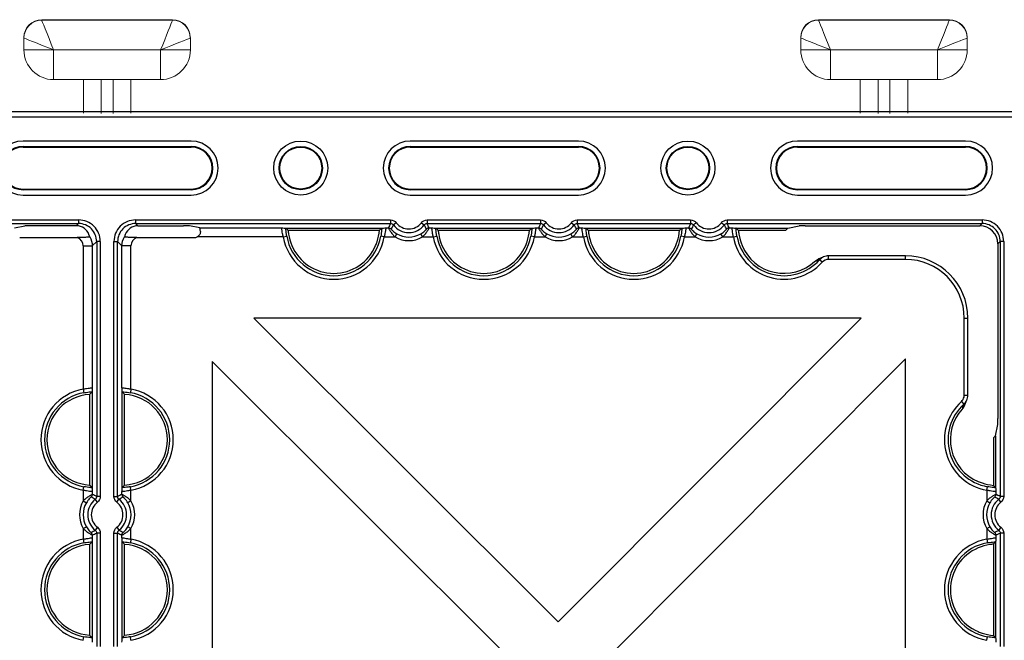
# Model space of a CAD drawing. Units: inches. Extents: x 33 to 169, y 192 to 291.
# Drawn here: x 52 to 59, y 276 to 280 of the extents above; entities that cross this region are included whole.
import ezdxf

# ---------------------------------------------------------------- set-up
doc = ezdxf.new("R2010")
doc.units = ezdxf.units.IN
doc.header["$MEASUREMENT"] = 0
doc.layers.add('BLOXX', color=7, linetype='Continuous', true_color=0x000000)

# ---------------------------------------------------------------- blocks, each defined once
blk = doc.blocks.new('bloxx. plan single')
at = {"layer": 'BLOXX', "color": 7, "linetype": 'Continuous', "lineweight": 15}
for p, q in [((-7.0175, 0.6048), (-6.1601, 0.6048)), ((-7.0175, 0.6015), (-6.1601, 0.6015)), ((-1.9229, 0.6048), (-1.0654, 0.6048)), ((-1.9229, 0.6015), (-1.0654, 0.6015)), ((-7.1345, 0.4846), (-7.1345, 0.4879)), ((-7.1345, 0.4066), (-7.1345, 0.4846)), ((-6.0431, 0.4879), (-6.0431, 0.4846)), ((-6.0431, 0.4846), (-6.0431, 0.4066)), ((-2.0398, 0.4846), (-2.0398, 0.4879)), ((-2.0398, 0.4066), (-2.0398, 0.4846)), ((-0.9485, 0.4879), (-0.9485, 0.4846)), ((-0.9485, 0.4846), (-0.9485, 0.4066)), ((-6.9396, 0.4066), (-7.1345, 0.4066)), ((-6.238, 0.4066), (-6.9396, 0.4066)), ((-6.9396, 0.4066), (-6.9396, 0.2117)), ((-6.0431, 0.4066), (-6.238, 0.4066)), ((-6.238, 0.2117), (-6.238, 0.4066)), ((-1.8449, 0.4066), (-2.0398, 0.4066)), ((-1.1433, 0.4066), (-1.8449, 0.4066)), ((-1.8449, 0.4066), (-1.8449, 0.2117)), ((-0.9485, 0.4066), (-1.1433, 0.4066)), ((-1.1433, 0.2117), (-1.1433, 0.4066)), ((-6.238, 0.2117), (-6.9396, 0.2117)), ((-6.7447, -0.0084), (-6.7447, 0.2117)), ((-6.6278, 0.2117), (-6.6278, -0.0101)), ((-6.5498, -0.0101), (-6.5498, 0.2117)), ((-6.4329, 0.2117), (-6.4329, -0.0084)), ((-1.1433, 0.2117), (-1.8449, 0.2117)), ((-1.65, -0.0084), (-1.65, 0.2117)), ((-1.5331, 0.2117), (-1.5331, -0.0101)), ((-1.4552, -0.0101), (-1.4552, 0.2117)), ((-1.3382, 0.2117), (-1.3382, -0.0084))]:
    blk.add_line(p, q, dxfattribs=at)
at = {"layer": 'BLOXX', "color": 7, "linetype": 'Continuous'}
for p, q in [((-0.2755, 0), (-12.902, 0)), ((-0.3092, -0.0337), (-12.8684, -0.0337)), ((-6.0376, -0.1912), (-7.14, -0.1912)), ((-3.4982, -0.1912), (-4.6006, -0.1912)), ((-0.9589, -0.1912), (-2.0612, -0.1912)), ((-7.14, -0.2264), (-6.0376, -0.2264)), ((-7.14, -0.2305), (-6.0376, -0.2305)), ((-4.6006, -0.2264), (-3.4982, -0.2264)), ((-4.6006, -0.2305), (-3.4982, -0.2305)), ((-2.0612, -0.2264), (-0.9589, -0.2264)), ((-2.0612, -0.2305), (-0.9589, -0.2305)), ((-7.14, -0.5061), (-6.0376, -0.5061)), ((-6.0376, -0.5102), (-7.14, -0.5102)), ((-4.6006, -0.5061), (-3.4982, -0.5061)), ((-3.4982, -0.5102), (-4.6006, -0.5102)), ((-2.0612, -0.5061), (-0.9589, -0.5061)), ((-0.9589, -0.5102), (-2.0612, -0.5102)), ((-7.14, -0.5455), (-6.0376, -0.5455)), ((-4.6006, -0.5455), (-3.4982, -0.5455)), ((-2.0612, -0.5455), (-0.9589, -0.5455)), ((-7.1964, -0.761), (-7.1289, -0.7475)), ((-6.7902, -0.7469), (-7.0896, -0.7469)), ((-6.3874, -0.7469), (-6.0879, -0.7469)), ((-5.9812, -0.761), (-6.0487, -0.7475)), ((-5.4177, -0.762), (-5.4163, -0.7623)), ((-5.4163, -0.7623), (-4.7889, -0.7623)), ((-4.7889, -0.7623), (-4.7874, -0.762)), ((-4.4335, -0.762), (-4.432, -0.7623)), ((-4.432, -0.7623), (-3.8046, -0.7623)), ((-3.8046, -0.7623), (-3.8032, -0.762)), ((-3.4492, -0.762), (-3.4478, -0.7623)), ((-3.4478, -0.7623), (-2.8204, -0.7623)), ((-2.8204, -0.7623), (-2.8189, -0.762)), ((-2.4635, -0.7623), (-2.465, -0.762)), ((-2.4635, -0.7623), (-2.124, -0.7623)), ((-2.138, -0.7763), (-2.124, -0.7623)), ((-2.124, -0.7623), (-2.0501, -0.7475)), ((-2.0109, -0.7469), (-0.865, -0.7469)), ((-7.1623, -0.8235), (-6.7843, -0.8235)), ((-6.3933, -0.8235), (-6.0153, -0.8235)), ((-5.4019, -0.7763), (-4.8033, -0.7763)), ((-4.4176, -0.7763), (-3.819, -0.7763)), ((-3.4333, -0.7763), (-2.8348, -0.7763)), ((-2.4491, -0.7763), (-2.138, -0.7763)), ((-0.7469, -0.865), (-0.7469, -2.0109)), ((-1.9208, -0.9637), (-1.923, -0.9646)), ((-1.3526, -0.9439), (-1.8572, -0.9439)), ((-1.643, -1.3526), (-5.6268, -1.3526)), ((-3.6303, -3.3446), (-5.6268, -1.3526)), ((-1.643, -1.3526), (-3.6303, -3.3446)), ((-0.9439, -1.8572), (-0.9439, -1.3526)), ((-5.8998, -1.6363), (-5.8998, -5.6195)), ((-5.8998, -1.6363), (-3.9084, -3.6233)), ((-3.3516, -3.6227), (-1.3526, -1.6189)), ((-1.3526, -5.6173), (-1.3526, -1.6189)), ((-6.7034, -1.8526), (-6.7034, -2.4471)), ((-6.6872, -1.8347), (-6.6875, -1.8361)), ((-6.6875, -1.8361), (-6.6875, -2.4635)), ((-6.4901, -1.8361), (-6.4904, -1.8347)), ((-6.4901, -2.4635), (-6.4901, -1.8361)), ((-6.4742, -2.4471), (-6.4742, -1.8526)), ((-0.9552, -1.9001), (-0.9528, -1.8947)), ((-0.9528, -1.8947), (-0.9509, -1.8902)), ((-0.7623, -2.124), (-0.7475, -2.0501)), ((-0.7763, -2.138), (-0.7623, -2.124)), ((-0.7623, -2.124), (-0.7623, -2.4635)), ((-0.7763, -2.138), (-0.7763, -2.4491)), ((-6.6875, -2.4635), (-6.6872, -2.465)), ((-6.4904, -2.465), (-6.4901, -2.4635)), ((-0.762, -2.465), (-0.7623, -2.4635)), ((-6.7034, -2.8368), (-6.7034, -3.4313)), ((-6.6872, -2.8189), (-6.6875, -2.8204)), ((-6.6875, -2.8204), (-6.6875, -3.4478)), ((-6.4901, -2.8204), (-6.4904, -2.8189)), ((-6.4901, -3.4478), (-6.4901, -2.8204)), ((-6.4742, -3.4313), (-6.4742, -2.8368)), ((-0.7763, -2.8348), (-0.7763, -3.4333)), ((-0.762, -2.8189), (-0.7623, -2.8204)), ((-0.7623, -2.8204), (-0.7623, -3.4478)), ((-6.6875, -3.4478), (-6.6872, -3.4492)), ((-6.4904, -3.4492), (-6.4901, -3.4478)), ((-0.7623, -3.4478), (-0.762, -3.4492))]:
    blk.add_line(p, q, dxfattribs=at)
at = {"layer": 'BLOXX', "color": 9, "linetype": 'Continuous', "true_color": 0xc0c0c0}
for p, q in [((-7.14, -0.2264), (-7.14, -0.2305)), ((-6.0376, -0.2305), (-6.0376, -0.2264)), ((-4.6006, -0.2264), (-4.6006, -0.2305)), ((-3.4982, -0.2305), (-3.4982, -0.2264)), ((-2.0612, -0.2305), (-2.0612, -0.2264)), ((-0.9589, -0.2305), (-0.9589, -0.2264)), ((-7.14, -0.5061), (-7.14, -0.5102)), ((-6.0376, -0.5102), (-6.0376, -0.5061)), ((-4.6006, -0.5061), (-4.6006, -0.5102)), ((-3.4982, -0.5102), (-3.4982, -0.5061)), ((-2.0612, -0.5102), (-2.0612, -0.5061)), ((-0.9589, -0.5061), (-0.9589, -0.5102)), ((-8.4472, -0.7086), (-6.7755, -0.7086)), ((-6.7755, -0.7086), (-6.7755, -0.7322)), ((-6.4021, -0.7086), (-6.4021, -0.7322)), ((-6.4021, -0.7086), (-4.7304, -0.7086)), ((-4.7304, -0.7086), (-4.7304, -0.7322)), ((-4.4905, -0.7086), (-4.4905, -0.7322)), ((-4.4905, -0.7086), (-3.7461, -0.7086)), ((-3.7461, -0.7086), (-3.7461, -0.7322)), ((-3.5063, -0.7086), (-3.5063, -0.7322)), ((-3.5063, -0.7086), (-2.7619, -0.7086)), ((-2.7619, -0.7086), (-2.7619, -0.7322)), ((-2.522, -0.7086), (-2.522, -0.7322)), ((-2.522, -0.7086), (-0.8503, -0.7086)), ((-0.8503, -0.7086), (-0.8503, -0.7322)), ((-8.4472, -0.7322), (-6.7755, -0.7322)), ((-6.7902, -0.7469), (-6.7755, -0.7322)), ((-6.3874, -0.7469), (-6.4021, -0.7322)), ((-6.4021, -0.7322), (-4.7304, -0.7322)), ((-5.9812, -0.761), (-5.4455, -0.761)), ((-4.7597, -0.761), (-4.7438, -0.761)), ((-4.6929, -0.727), (-4.7116, -0.7414)), ((-4.528, -0.727), (-4.5093, -0.7414)), ((-4.4905, -0.7322), (-3.7461, -0.7322)), ((-4.4771, -0.761), (-4.4612, -0.761)), ((-3.7754, -0.761), (-3.7595, -0.761)), ((-3.7087, -0.727), (-3.7274, -0.7414)), ((-3.5437, -0.727), (-3.525, -0.7414)), ((-3.5063, -0.7322), (-2.7619, -0.7322)), ((-3.4928, -0.761), (-3.477, -0.761)), ((-2.7912, -0.761), (-2.7753, -0.761)), ((-2.7244, -0.727), (-2.7431, -0.7414)), ((-2.5595, -0.727), (-2.5408, -0.7414)), ((-2.522, -0.7322), (-0.8503, -0.7322)), ((-2.5086, -0.761), (-2.4927, -0.761)), ((-0.865, -0.7469), (-0.8503, -0.7322)), ((-5.434, -0.8201), (-5.9991, -0.8201)), ((-5.434, -0.8201), (-5.4108, -0.8159)), ((-4.7712, -0.8201), (-4.7944, -0.8159)), ((-4.7712, -0.8201), (-4.7008, -0.8201)), ((-4.7008, -0.8201), (-4.689, -0.7996)), ((-4.5201, -0.8201), (-4.5319, -0.7996)), ((-4.5201, -0.8201), (-4.4497, -0.8201)), ((-4.4497, -0.8201), (-4.4265, -0.8159)), ((-3.7869, -0.8201), (-3.8101, -0.8159)), ((-3.7869, -0.8201), (-3.7166, -0.8201)), ((-3.7166, -0.8201), (-3.7048, -0.7996)), ((-3.5358, -0.8201), (-3.5476, -0.7996)), ((-3.5358, -0.8201), (-3.4655, -0.8201)), ((-3.4655, -0.8201), (-3.4423, -0.8159)), ((-2.8027, -0.8201), (-2.8258, -0.8159)), ((-2.8027, -0.8201), (-2.7323, -0.8201)), ((-2.7323, -0.8201), (-2.7205, -0.7996)), ((-2.5515, -0.8201), (-2.5634, -0.7996)), ((-2.5515, -0.8201), (-2.4812, -0.8201)), ((-2.4812, -0.8201), (-2.458, -0.8159)), ((-6.7452, -0.8791), (-6.7452, -1.8184)), ((-6.7452, -0.8791), (-6.6862, -0.8791)), ((-6.6862, -0.8791), (-6.6574, -0.8503)), ((-6.6862, -0.8791), (-6.6862, -1.8069)), ((-6.6574, -0.8503), (-6.6574, -2.522)), ((-6.6338, -0.8503), (-6.6574, -0.8503)), ((-6.6338, -0.8503), (-6.6338, -2.522)), ((-6.5438, -2.522), (-6.5438, -0.8503)), ((-6.5438, -0.8503), (-6.5202, -0.8503)), ((-6.5202, -2.522), (-6.5202, -0.8503)), ((-6.4914, -0.8791), (-6.5202, -0.8503)), ((-6.4914, -1.8069), (-6.4914, -0.8791)), ((-6.4323, -0.8791), (-6.4914, -0.8791)), ((-6.4323, -1.8184), (-6.4323, -0.8791)), ((-0.7469, -0.865), (-0.7322, -0.8503)), ((-0.7086, -0.8503), (-0.7322, -0.8503)), ((-0.7322, -0.8503), (-0.7322, -2.522)), ((-0.7086, -0.8503), (-0.7086, -2.522)), ((-1.8572, -0.9674), (-1.8572, -0.9439)), ((-1.3526, -0.9674), (-1.8572, -0.9674)), ((-1.3526, -0.9674), (-1.3526, -0.9439)), ((-1.8998, -0.9864), (-1.9168, -0.9711)), ((-0.9674, -1.3526), (-0.9439, -1.3526)), ((-0.9674, -1.8572), (-0.9674, -1.3526)), ((-6.7452, -1.8184), (-6.7411, -1.8416)), ((-6.4323, -1.8184), (-6.4365, -1.8416)), ((-0.9674, -1.8572), (-0.9439, -1.8572)), ((-0.9864, -1.8998), (-0.9711, -1.9168)), ((-0.9717, -1.9205), (-0.9706, -1.9173)), ((-6.7452, -2.4812), (-6.7411, -2.458)), ((-6.7452, -2.4812), (-6.7452, -2.5515)), ((-6.6862, -2.4927), (-6.6862, -2.5086)), ((-6.4914, -2.5086), (-6.4914, -2.4927)), ((-6.4323, -2.4812), (-6.4365, -2.458)), ((-6.4323, -2.5515), (-6.4323, -2.4812)), ((-0.8201, -2.4812), (-0.8159, -2.458)), ((-0.8201, -2.4812), (-0.8201, -2.5515)), ((-0.761, -2.4927), (-0.761, -2.5086)), ((-6.7452, -2.5515), (-6.7248, -2.5634)), ((-6.6522, -2.5595), (-6.6666, -2.5408)), ((-6.6338, -2.522), (-6.6574, -2.522)), ((-6.5438, -2.522), (-6.5202, -2.522)), ((-6.5254, -2.5595), (-6.511, -2.5408)), ((-6.4323, -2.5515), (-6.4528, -2.5634)), ((-0.8201, -2.5515), (-0.7996, -2.5634)), ((-0.727, -2.5595), (-0.7414, -2.5408)), ((-0.7086, -2.522), (-0.7322, -2.522)), ((-6.7452, -2.7323), (-6.7248, -2.7205)), ((-6.7452, -2.7323), (-6.7452, -2.8027)), ((-6.6862, -2.7753), (-6.6862, -2.7912)), ((-6.6522, -2.7244), (-6.6666, -2.7431)), ((-6.6574, -2.7619), (-6.6574, -3.5063)), ((-6.6338, -2.7619), (-6.6574, -2.7619)), ((-6.6338, -2.7619), (-6.6338, -3.5063)), ((-6.5438, -3.5063), (-6.5438, -2.7619)), ((-6.5438, -2.7619), (-6.5202, -2.7619)), ((-6.5254, -2.7244), (-6.511, -2.7431)), ((-6.5202, -3.5063), (-6.5202, -2.7619)), ((-6.4914, -2.7912), (-6.4914, -2.7753)), ((-6.4323, -2.7323), (-6.4528, -2.7205)), ((-6.4323, -2.8027), (-6.4323, -2.7323)), ((-0.8201, -2.7323), (-0.7996, -2.7205)), ((-0.8201, -2.7323), (-0.8201, -2.8027)), ((-0.761, -2.7753), (-0.761, -2.7912)), ((-0.727, -2.7244), (-0.7414, -2.7431)), ((-0.7086, -2.7619), (-0.7322, -2.7619)), ((-0.7322, -2.7619), (-0.7322, -3.5063)), ((-0.7086, -2.7619), (-0.7086, -3.5063)), ((-6.7452, -2.8027), (-6.7411, -2.8258)), ((-6.4323, -2.8027), (-6.4365, -2.8258)), ((-0.8201, -2.8027), (-0.8159, -2.8258)), ((-6.7452, -3.4655), (-6.7411, -3.4423)), ((-6.4323, -3.4655), (-6.4365, -3.4423)), ((-0.8201, -3.4655), (-0.8159, -3.4423))]:
    blk.add_line(p, q, dxfattribs=at)
at = {"layer": 'BLOXX', "color": 7, "linetype": 'Continuous', "lineweight": 15, "flags": 128}
for points in [[(-7.0175, 0.6015), (-7.016, 0.5978), (-7.0116, 0.5867), (-7.0044, 0.5687), (-6.9947, 0.5444), (-6.9829, 0.5149), (-6.9694, 0.4812), (-6.9548, 0.4446), (-6.9396, 0.4066)], [(-6.238, 0.4066), (-6.2245, 0.4405), (-6.2113, 0.4733), (-6.199, 0.5041), (-6.1879, 0.5319), (-6.1783, 0.5559), (-6.1705, 0.5754), (-6.1648, 0.5898), (-6.1612, 0.5985), (-6.1601, 0.6015)], [(-1.9229, 0.6015), (-1.9214, 0.5978), (-1.9169, 0.5867), (-1.9097, 0.5687), (-1.9, 0.5444), (-1.8882, 0.5149), (-1.8748, 0.4812), (-1.8601, 0.4446), (-1.8449, 0.4066)], [(-1.1433, 0.4066), (-1.1298, 0.4405), (-1.1167, 0.4733), (-1.1044, 0.5041), (-1.0932, 0.5319), (-1.0836, 0.5559), (-1.0758, 0.5754), (-1.0701, 0.5898), (-1.0666, 0.5985), (-1.0654, 0.6015)], [(-7.1345, 0.4846), (-7.1307, 0.4831), (-7.1196, 0.4786), (-7.1016, 0.4714), (-7.0774, 0.4617), (-7.0478, 0.4499), (-7.0142, 0.4365), (-6.9776, 0.4218), (-6.9396, 0.4066)], [(-6.0431, 0.4846), (-6.0461, 0.4834), (-6.0549, 0.4799), (-6.0692, 0.4741), (-6.0887, 0.4663), (-6.1127, 0.4567), (-6.1406, 0.4456), (-6.1714, 0.4333), (-6.2042, 0.4202), (-6.238, 0.4066)], [(-2.0398, 0.4846), (-2.0361, 0.4831), (-2.025, 0.4786), (-2.007, 0.4714), (-1.9827, 0.4617), (-1.9532, 0.4499), (-1.9195, 0.4365), (-1.8829, 0.4218), (-1.8449, 0.4066)], [(-0.9485, 0.4846), (-0.9514, 0.4834), (-0.9602, 0.4799), (-0.9746, 0.4741), (-0.9941, 0.4663), (-1.0181, 0.4567), (-1.0459, 0.4456), (-1.0767, 0.4333), (-1.1095, 0.4202), (-1.1433, 0.4066)]]:
    blk.add_lwpolyline(points, dxfattribs=at)
at = {"layer": 'BLOXX', "color": 7, "linetype": 'Continuous'}
for points in [[(-1.8902, -0.9509), (-1.8941, -0.9526), (-1.8996, -0.955), (-1.905, -0.9573), (-1.9103, -0.9595), (-1.9156, -0.9617), (-1.9208, -0.9637)], [(-0.9646, -1.923), (-0.964, -1.9214), (-0.9619, -1.9162), (-0.9597, -1.9109), (-0.9575, -1.9055), (-0.9552, -1.9001)]]:
    blk.add_lwpolyline(points, dxfattribs=at)
for centre, radius in [((-5.3191, -0.3683), 0.1772), ((-2.7797, -0.3683), 0.1772), ((-5.3191, -0.3683), 0.1419), ((-5.3191, -0.3683), 0.1378), ((-2.7797, -0.3683), 0.1419), ((-2.7797, -0.3683), 0.1378)]:
    blk.add_circle(centre, radius, dxfattribs=at)
at = {"layer": 'BLOXX', "color": 7, "linetype": 'Continuous', "lineweight": 15}
for centre, radius, start, end in [((-7.0175, 0.4879), 0.1169, 90, 180), ((-7.0175, 0.4846), 0.1169, 90, 180), ((-6.1601, 0.4879), 0.1169, 0, 90), ((-6.1601, 0.4846), 0.1169, 0, 90), ((-1.9229, 0.4879), 0.1169, 90, 180), ((-1.9229, 0.4846), 0.1169, 90, 180), ((-1.0654, 0.4879), 0.1169, 0, 90), ((-1.0654, 0.4846), 0.1169, 0, 90), ((-6.9396, 0.4066), 0.1949, 180, 270), ((-6.238, 0.4066), 0.1949, 270, 0), ((-1.8449, 0.4066), 0.1949, 180, 270), ((-1.1433, 0.4066), 0.1949, 270, 0)]:
    blk.add_arc(centre, radius, start, end, dxfattribs=at)
at = {"layer": 'BLOXX', "color": 7, "linetype": 'Continuous'}
for centre, radius, start, end in [((-7.14, -0.3683), 0.1772, 90, 270), ((-6.0376, -0.3683), 0.1772, 270, 90), ((-4.6006, -0.3683), 0.1772, 90, 270), ((-3.4982, -0.3683), 0.1772, 270, 90), ((-2.0612, -0.3683), 0.1772, 90, 270), ((-0.9589, -0.3683), 0.1772, 270, 90), ((-7.14, -0.3683), 0.1419, 90, 270), ((-7.14, -0.3683), 0.1378, 90.00001, 270), ((-6.0376, -0.3683), 0.1419, 270, 90), ((-6.0376, -0.3683), 0.1378, 270, 90), ((-4.6006, -0.3683), 0.1419, 90, 270), ((-4.6006, -0.3683), 0.1378, 90.00001, 270), ((-3.4982, -0.3683), 0.1419, 270, 90), ((-3.4982, -0.3683), 0.1378, 270, 90), ((-2.0612, -0.3683), 0.1419, 90, 270), ((-2.0612, -0.3683), 0.1378, 90.00001, 270), ((-0.9589, -0.3683), 0.1419, 270, 90), ((-0.9589, -0.3683), 0.1378, 270, 90), ((-4.8124, -0.1561), 0.8556, 225.10787, 226.45454), ((-5.3927, -0.1561), 0.8556, 313.54546, 314.89213), ((-3.8282, -0.1561), 0.8556, 225.10787, 226.45454), ((-4.4085, -0.1561), 0.8556, 313.54546, 314.89213), ((-2.8439, -0.1561), 0.8556, 225.10787, 226.45454), ((-3.4242, -0.1561), 0.8556, 313.54546, 314.89213), ((-1.8597, -0.1561), 0.8556, 225.10787, 226.45454), ((-5.1026, -0.761), 0.2977, 202.72852, 337.27148), ((-4.1183, -0.761), 0.2977, 202.72852, 337.27148), ((-3.1341, -0.761), 0.2977, 202.72852, 337.27148), ((-2.1498, -0.761), 0.2977, 202.72852, 312.46476), ((-1.8575, -1.0241), 0.0802, 89.76142, 114.04868), ((-1.3526, -1.3526), 0.4087, 0, 90), ((-6.6862, -2.1498), 0.2977, 93.31603, 266.68397), ((-6.0843, -2.4371), 0.8514, 135.10552, 136.64791), ((-7.0933, -2.4371), 0.8514, 43.35209, 44.89448), ((-6.4914, -2.1498), 0.2977, 273.31603, 86.68397), ((-1.024, -1.8575), 0.0801, 333.77844, 0.27321), ((-1.0419, -1.8927), 0.0831, 317.59962, 338.63526), ((-0.761, -2.1498), 0.2977, 137.53524, 247.27148), ((-6.0843, -1.8626), 0.8514, 223.35209, 224.89448), ((-7.0933, -1.8626), 0.8514, 315.10552, 316.64791), ((-0.1561, -1.8597), 0.8556, 223.54546, 224.89213), ((-6.6862, -3.1341), 0.2977, 93.31603, 266.68397), ((-6.0843, -3.4213), 0.8514, 135.10552, 136.64791), ((-7.0933, -3.4213), 0.8514, 43.35209, 44.89448), ((-6.4914, -3.1341), 0.2977, 273.31603, 86.68397), ((-0.1561, -3.4242), 0.8556, 135.10787, 136.45454), ((-0.761, -3.1341), 0.2977, 112.72852, 247.27148), ((-6.0843, -2.8468), 0.8514, 223.35209, 224.89448), ((-7.0933, -2.8468), 0.8514, 315.10552, 316.64791), ((-0.1561, -2.8439), 0.8556, 223.54546, 224.89213)]:
    blk.add_arc(centre, radius, start, end, dxfattribs=at)
at = {"layer": 'BLOXX', "color": 9, "linetype": 'Continuous', "true_color": 0xc0c0c0}
for centre, radius, start, end in [((-6.7755, -0.8503), 0.1417, 359.99681, 90.00319), ((-6.4021, -0.8503), 0.1417, 89.99681, 180.00319), ((-0.8503, -0.8503), 0.1417, 359.99681, 90.00319), ((-6.7755, -0.8503), 0.1181, 359.99187, 90.00813), ((-6.4021, -0.8503), 0.1181, 89.99187, 180.00813), ((-4.0295, -1.0766), 0.7809, 153.83104, 156.16442), ((-4.6104, -0.6636), 0.1276, 217.56031, 322.43969), ((-4.6104, -0.6636), 0.104, 217.56031, 322.43969), ((-5.1915, -1.0766), 0.781, 23.83577, 26.16876), ((-3.0453, -1.0766), 0.7809, 153.83104, 156.16442), ((-3.6262, -0.6636), 0.1276, 217.56031, 322.43969), ((-3.6262, -0.6636), 0.104, 217.56031, 322.43969), ((-4.2072, -1.0766), 0.781, 23.83577, 26.16876), ((-2.061, -1.0766), 0.7809, 153.83104, 156.16442), ((-2.6419, -0.6636), 0.1276, 217.56031, 322.43969), ((-2.6419, -0.6636), 0.104, 217.56031, 322.43969), ((-3.223, -1.0766), 0.781, 23.83577, 26.16876), ((-0.8503, -0.8503), 0.1181, 359.99187, 90.00813), ((-6.8043, -0.8791), 0.059, 359.99948, 70.21501), ((-6.3733, -0.8791), 0.059, 109.77328, 180.01206), ((-5.1026, -0.761), 0.3366, 190.10287, 349.89713), ((-5.1026, -0.761), 0.3131, 190.10287, 349.89713), ((-4.6104, -0.6636), 0.1807, 239.98302, 300.01698), ((-4.6104, -0.6636), 0.1571, 239.98302, 300.01698), ((-4.1183, -0.761), 0.3366, 190.10287, 349.89713), ((-4.1183, -0.761), 0.3131, 190.10287, 349.89713), ((-3.6262, -0.6636), 0.1807, 239.98302, 300.01698), ((-3.6262, -0.6636), 0.1571, 239.98302, 300.01698), ((-3.1341, -0.761), 0.3366, 190.10287, 349.89713), ((-3.1341, -0.761), 0.3131, 190.10287, 349.89713), ((-2.6419, -0.6636), 0.1807, 239.98302, 300.01698), ((-2.6419, -0.6636), 0.1571, 239.98302, 300.01698), ((-2.1498, -0.761), 0.3366, 190.10287, 317.96169), ((-2.1498, -0.761), 0.3131, 190.10287, 317.96169), ((-1.8575, -1.0246), 0.057, 90.03984, 137.94826), ((-1.3526, -1.3526), 0.3851, 0, 90), ((-2.1544, -0.2786), 0.7315, 286.31932, 286.84574), ((-2.1579, -0.2672), 0.7434, 286.85011, 288.8797), ((-6.6862, -2.1498), 0.3366, 100.10287, 259.89713), ((-6.6862, -2.1498), 0.3131, 100.10287, 259.89713), ((-6.4914, -2.1498), 0.3131, 280.10287, 79.89713), ((-6.4914, -2.1498), 0.3366, 280.10287, 79.89713), ((-1.0245, -1.8571), 0.0571, 346.97847, 359.98909), ((-0.761, -2.1498), 0.3366, 132.03831, 259.89713), ((-0.761, -2.1498), 0.3131, 132.03831, 259.89713), ((-0.2708, -2.1567), 0.7397, 161.37913, 163.67534), ((-7.0018, -3.2229), 0.7809, 63.83104, 66.16442), ((-6.1758, -3.223), 0.781, 113.83577, 116.16876), ((-1.0766, -3.2229), 0.7809, 63.83104, 66.16442), ((-6.5888, -2.6419), 0.1807, 149.98302, 210.01698), ((-6.5888, -2.6419), 0.1571, 149.98302, 210.01698), ((-6.5888, -2.6419), 0.1276, 127.56031, 232.43969), ((-6.5888, -2.6419), 0.104, 127.56031, 232.43969), ((-6.5888, -2.6419), 0.104, 307.56031, 52.43969), ((-6.5888, -2.6419), 0.1276, 307.56031, 52.43969), ((-6.5888, -2.6419), 0.1571, 329.98302, 30.01698), ((-6.5888, -2.6419), 0.1807, 329.98302, 30.01698), ((-0.6636, -2.6419), 0.1807, 149.98302, 210.01698), ((-0.6636, -2.6419), 0.1571, 149.98302, 210.01698), ((-0.6636, -2.6419), 0.1276, 127.56031, 232.43969), ((-0.6636, -2.6419), 0.104, 127.56031, 232.43969), ((-7.0018, -2.0609), 0.781, 293.83577, 296.16876), ((-6.1758, -2.061), 0.7809, 243.83104, 246.16442), ((-1.0766, -2.0609), 0.781, 293.83577, 296.16876), ((-6.6862, -3.1341), 0.3366, 100.10287, 259.89713), ((-6.6862, -3.1341), 0.3131, 100.10287, 259.89713), ((-6.4914, -3.1341), 0.3131, 280.10287, 79.89713), ((-6.4914, -3.1341), 0.3366, 280.10287, 79.89713), ((-0.761, -3.1341), 0.3366, 100.10287, 259.89713), ((-0.761, -3.1341), 0.3131, 100.10287, 259.89713)]:
    blk.add_arc(centre, radius, start, end, dxfattribs=at)
at = {"layer": 'BLOXX', "color": 7, "linetype": 'Continuous'}
for centre, major_axis, ratio, start_param, end_param in [((-7.0896, -0.7476), (0.0394, 0), 0.017455, 1.570796, 3.054326), ((-6.7902, -0.865), (0.0835, 0.0835), 0.999695, 0.664579, 0.785246), ((-6.8195, -0.8943), (0.067, 0.1392), 0.73033, 5.589289, 6.500276), ((-6.3581, -0.8943), (-0.067, 0.1392), 0.73033, 6.066094, 6.977081), ((-6.3874, -0.865), (-0.0835, 0.0835), 0.999695, 5.497939, 5.618606), ((-6.0879, -0.7476), (0.0394, 0), 0.017455, 0.087266, 1.570796), ((-5.9813, -0.8201), (0, 0.0591), 0.087489, 5.386578, 6.265732), ((-2.0109, -0.7476), (0.0394, 0), 0.017455, 1.570796, 3.054326), ((-0.865, -0.865), (0.0835, 0.0835), 0.999695, 5.497939, 7.068431), ((-6.0156, -0.784), (-0.0281, 0.0281), 0.992433, 2.359993, 2.783079), ((-0.7476, -2.0109), (0, 0.0394), 0.017455, 3.228859, 4.712389)]:
    blk.add_ellipse(centre, major_axis=major_axis, ratio=ratio, start_param=start_param, end_param=end_param, dxfattribs=at)
at = {"layer": 'BLOXX', "color": 9, "linetype": 'Continuous', "true_color": 0xc0c0c0}
for points in [[(-4.7304, -0.7086), (-4.7164, -0.7086), (-4.7014, -0.716), (-4.6929, -0.727)], [(-4.528, -0.727), (-4.5195, -0.716), (-4.5044, -0.7086), (-4.4905, -0.7086)], [(-3.7461, -0.7086), (-3.7322, -0.7086), (-3.7171, -0.716), (-3.7087, -0.727)], [(-3.5437, -0.727), (-3.5352, -0.716), (-3.5202, -0.7086), (-3.5063, -0.7086)], [(-2.7619, -0.7086), (-2.7479, -0.7086), (-2.7329, -0.716), (-2.7244, -0.727)], [(-2.5595, -0.727), (-2.551, -0.716), (-2.5359, -0.7086), (-2.522, -0.7086)], [(-4.7438, -0.761), (-4.7374, -0.761), (-4.7306, -0.764), (-4.7263, -0.7688)], [(-4.7304, -0.7322), (-4.7234, -0.7322), (-4.7159, -0.7359), (-4.7116, -0.7414)], [(-4.7116, -0.7414), (-4.7168, -0.7504), (-4.7217, -0.7595), (-4.7263, -0.7688)], [(-4.5093, -0.7414), (-4.505, -0.7359), (-4.4975, -0.7322), (-4.4905, -0.7322)], [(-4.4946, -0.7688), (-4.4992, -0.7595), (-4.5041, -0.7504), (-4.5093, -0.7414)], [(-4.4771, -0.761), (-4.4835, -0.761), (-4.4903, -0.764), (-4.4946, -0.7688)], [(-3.7595, -0.761), (-3.7532, -0.761), (-3.7463, -0.764), (-3.7421, -0.7688)], [(-3.7461, -0.7322), (-3.7391, -0.7322), (-3.7316, -0.7359), (-3.7274, -0.7414)], [(-3.7274, -0.7414), (-3.7325, -0.7504), (-3.7374, -0.7595), (-3.7421, -0.7688)], [(-3.525, -0.7414), (-3.5208, -0.7359), (-3.5132, -0.7322), (-3.5063, -0.7322)], [(-3.5103, -0.7688), (-3.515, -0.7595), (-3.5199, -0.7504), (-3.525, -0.7414)], [(-3.4928, -0.761), (-3.4992, -0.761), (-3.506, -0.764), (-3.5103, -0.7688)], [(-2.7753, -0.761), (-2.7689, -0.761), (-2.7621, -0.764), (-2.7578, -0.7688)], [(-2.7619, -0.7322), (-2.7549, -0.7322), (-2.7474, -0.7359), (-2.7431, -0.7414)], [(-2.7431, -0.7414), (-2.7483, -0.7504), (-2.7532, -0.7595), (-2.7578, -0.7688)], [(-2.5408, -0.7414), (-2.5365, -0.7359), (-2.529, -0.7322), (-2.522, -0.7322)], [(-2.5261, -0.7688), (-2.5307, -0.7595), (-2.5356, -0.7504), (-2.5408, -0.7414)], [(-2.5086, -0.761), (-2.515, -0.761), (-2.5218, -0.764), (-2.5261, -0.7688)], [(-6.7029, -0.8185), (-6.6922, -0.8365), (-6.6862, -0.8581), (-6.6862, -0.8791)], [(-6.4914, -0.8791), (-6.4914, -0.8581), (-6.4854, -0.8365), (-6.4746, -0.8185)], [(-0.9864, -1.8998), (-0.9779, -1.8921), (-0.9715, -1.8813), (-0.9689, -1.8701)], [(-6.6862, -2.5086), (-6.6862, -2.515), (-6.6892, -2.5218), (-6.6939, -2.5261)], [(-6.4914, -2.5086), (-6.4914, -2.515), (-6.4884, -2.5218), (-6.4836, -2.5261)], [(-0.761, -2.5086), (-0.761, -2.515), (-0.764, -2.5218), (-0.7688, -2.5261)], [(-6.6666, -2.5408), (-6.6756, -2.5356), (-6.6847, -2.5307), (-6.6939, -2.5261)], [(-6.6574, -2.522), (-6.6574, -2.529), (-6.6611, -2.5365), (-6.6666, -2.5408)], [(-6.6338, -2.522), (-6.6338, -2.5359), (-6.6412, -2.551), (-6.6522, -2.5595)], [(-6.5254, -2.5595), (-6.5364, -2.551), (-6.5438, -2.5359), (-6.5438, -2.522)], [(-6.511, -2.5408), (-6.5165, -2.5365), (-6.5202, -2.529), (-6.5202, -2.522)], [(-6.4836, -2.5261), (-6.4929, -2.5307), (-6.502, -2.5356), (-6.511, -2.5408)], [(-0.7414, -2.5408), (-0.7504, -2.5356), (-0.7595, -2.5307), (-0.7688, -2.5261)], [(-0.7322, -2.522), (-0.7322, -2.529), (-0.7359, -2.5365), (-0.7414, -2.5408)], [(-0.7086, -2.522), (-0.7086, -2.5359), (-0.716, -2.551), (-0.727, -2.5595)], [(-6.6939, -2.7578), (-6.6847, -2.7532), (-6.6756, -2.7483), (-6.6666, -2.7431)], [(-6.6862, -2.7753), (-6.6862, -2.7689), (-6.6892, -2.7621), (-6.6939, -2.7578)], [(-6.6666, -2.7431), (-6.6611, -2.7474), (-6.6574, -2.7549), (-6.6574, -2.7619)], [(-6.6522, -2.7244), (-6.6412, -2.7329), (-6.6338, -2.7479), (-6.6338, -2.7619)], [(-6.5438, -2.7619), (-6.5438, -2.7479), (-6.5364, -2.7329), (-6.5254, -2.7244)], [(-6.5202, -2.7619), (-6.5202, -2.7549), (-6.5165, -2.7474), (-6.511, -2.7431)], [(-6.511, -2.7431), (-6.502, -2.7483), (-6.4929, -2.7532), (-6.4836, -2.7578)], [(-6.4914, -2.7753), (-6.4914, -2.7689), (-6.4884, -2.7621), (-6.4836, -2.7578)], [(-0.7688, -2.7578), (-0.7595, -2.7532), (-0.7504, -2.7483), (-0.7414, -2.7431)], [(-0.761, -2.7753), (-0.761, -2.7689), (-0.764, -2.7621), (-0.7688, -2.7578)], [(-0.7414, -2.7431), (-0.7359, -2.7474), (-0.7322, -2.7549), (-0.7322, -2.7619)], [(-0.727, -2.7244), (-0.716, -2.7329), (-0.7086, -2.7479), (-0.7086, -2.7619)]]:
    blk.add_open_spline(points, degree=3, dxfattribs=at)
for points, knots in [([(-5.434, -0.8201), (-5.4358, -0.8127), (-5.4386, -0.7993), (-5.4409, -0.7802), (-5.4427, -0.7696), (-5.4437, -0.7613), (-5.4455, -0.761)], [0, 0, 0, 0, 0.374511, 0.694229, 0.911359, 1, 1, 1, 1]), ([(-5.4108, -0.8159), (-5.4117, -0.811), (-5.4146, -0.7931), (-5.4165, -0.775), (-5.4177, -0.762)], [0, 0, 0, 0, 0.278567, 1, 1, 1, 1]), ([(-4.7874, -0.762), (-4.7878, -0.7658), (-4.7895, -0.7838), (-4.7918, -0.8019), (-4.7944, -0.8159)], [0, 0, 0, 0, 0.211541, 1, 1, 1, 1]), ([(-4.7597, -0.761), (-4.7614, -0.7613), (-4.7625, -0.7696), (-4.7642, -0.7802), (-4.7665, -0.7993), (-4.7694, -0.8127), (-4.7712, -0.8201)], [0, 0, 0, 0, 0.088859, 0.306282, 0.625961, 1, 1, 1, 1]), ([(-4.7438, -0.761), (-4.7439, -0.7616), (-4.7422, -0.7636), (-4.7407, -0.7678), (-4.7366, -0.7742), (-4.7296, -0.7858), (-4.718, -0.8019), (-4.707, -0.8141), (-4.7008, -0.8201)], [0, 0, 0, 0, 0.024537, 0.091295, 0.19496, 0.327896, 0.648778, 1, 1, 1, 1]), ([(-4.7263, -0.7688), (-4.7265, -0.7691), (-4.7246, -0.7703), (-4.7233, -0.7728), (-4.7193, -0.7765), (-4.7129, -0.7828), (-4.7028, -0.791), (-4.6938, -0.7968), (-4.689, -0.7996)], [0, 0, 0, 0, 0.024924, 0.094715, 0.20278, 0.339284, 0.658929, 1, 1, 1, 1]), ([(-4.5319, -0.7996), (-4.5271, -0.7968), (-4.5181, -0.791), (-4.508, -0.7828), (-4.5016, -0.7765), (-4.4976, -0.7728), (-4.4962, -0.7703), (-4.4944, -0.7691), (-4.4946, -0.7688)], [0, 0, 0, 0, 0.341113, 0.660692, 0.797168, 0.905233, 0.975047, 1, 1, 1, 1]), ([(-4.5201, -0.8201), (-4.5139, -0.8141), (-4.5029, -0.8019), (-4.4912, -0.7858), (-4.4843, -0.7743), (-4.4802, -0.7678), (-4.4787, -0.7636), (-4.4769, -0.7616), (-4.4771, -0.761)], [0, 0, 0, 0, 0.351232, 0.672042, 0.804966, 0.908647, 0.975434, 1, 1, 1, 1]), ([(-4.4497, -0.8201), (-4.4515, -0.8127), (-4.4544, -0.7993), (-4.4567, -0.7802), (-4.4584, -0.7696), (-4.4595, -0.7613), (-4.4612, -0.761)], [0, 0, 0, 0, 0.374511, 0.694229, 0.911359, 1, 1, 1, 1]), ([(-4.4265, -0.8159), (-4.4274, -0.811), (-4.4303, -0.7931), (-4.4322, -0.775), (-4.4335, -0.762)], [0, 0, 0, 0, 0.278567, 1, 1, 1, 1]), ([(-3.8032, -0.762), (-3.8035, -0.7658), (-3.8052, -0.7838), (-3.8076, -0.8018), (-3.8101, -0.8159)], [0, 0, 0, 0, 0.211399, 1, 1, 1, 1]), ([(-3.7754, -0.761), (-3.7772, -0.7613), (-3.7782, -0.7696), (-3.78, -0.7802), (-3.7822, -0.7993), (-3.7851, -0.8127), (-3.7869, -0.8201)], [0, 0, 0, 0, 0.088676, 0.305968, 0.625637, 1, 1, 1, 1]), ([(-3.7595, -0.761), (-3.7597, -0.7616), (-3.7579, -0.7636), (-3.7564, -0.7678), (-3.7524, -0.7742), (-3.7454, -0.7858), (-3.7338, -0.8019), (-3.7228, -0.8141), (-3.7166, -0.8201)], [0, 0, 0, 0, 0.024537, 0.091295, 0.19496, 0.327896, 0.648778, 1, 1, 1, 1]), ([(-3.7421, -0.7688), (-3.7422, -0.7691), (-3.7404, -0.7703), (-3.739, -0.7728), (-3.7351, -0.7765), (-3.7287, -0.7828), (-3.7185, -0.791), (-3.7096, -0.7968), (-3.7048, -0.7996)], [0, 0, 0, 0, 0.024924, 0.094715, 0.20278, 0.339284, 0.658929, 1, 1, 1, 1]), ([(-3.5476, -0.7996), (-3.5428, -0.7968), (-3.5339, -0.791), (-3.5237, -0.7828), (-3.5173, -0.7765), (-3.5134, -0.7728), (-3.512, -0.7703), (-3.5101, -0.7691), (-3.5103, -0.7688)], [0, 0, 0, 0, 0.341113, 0.660692, 0.797168, 0.905233, 0.975047, 1, 1, 1, 1]), ([(-3.5358, -0.8201), (-3.5296, -0.8141), (-3.5186, -0.8019), (-3.507, -0.7858), (-3.5, -0.7743), (-3.496, -0.7678), (-3.4945, -0.7636), (-3.4927, -0.7616), (-3.4928, -0.761)], [0, 0, 0, 0, 0.351232, 0.672042, 0.804966, 0.908647, 0.975434, 1, 1, 1, 1]), ([(-3.4655, -0.8201), (-3.4673, -0.8127), (-3.4701, -0.7993), (-3.4724, -0.7802), (-3.4742, -0.7696), (-3.4752, -0.7613), (-3.477, -0.761)], [0, 0, 0, 0, 0.374511, 0.694229, 0.911359, 1, 1, 1, 1]), ([(-3.4423, -0.8159), (-3.4432, -0.811), (-3.4461, -0.7931), (-3.448, -0.775), (-3.4492, -0.762)], [0, 0, 0, 0, 0.278567, 1, 1, 1, 1]), ([(-2.8189, -0.762), (-2.8193, -0.7658), (-2.821, -0.7838), (-2.8233, -0.8018), (-2.8258, -0.8159)], [0, 0, 0, 0, 0.211399, 1, 1, 1, 1]), ([(-2.7912, -0.761), (-2.7929, -0.7613), (-2.7939, -0.7696), (-2.7957, -0.7802), (-2.798, -0.7993), (-2.8009, -0.8127), (-2.8027, -0.8201)], [0, 0, 0, 0, 0.088676, 0.305968, 0.625637, 1, 1, 1, 1]), ([(-2.7753, -0.761), (-2.7754, -0.7616), (-2.7737, -0.7636), (-2.7722, -0.7678), (-2.7681, -0.7742), (-2.7611, -0.7858), (-2.7495, -0.8019), (-2.7385, -0.8141), (-2.7323, -0.8201)], [0, 0, 0, 0, 0.024537, 0.091295, 0.19496, 0.327896, 0.648778, 1, 1, 1, 1]), ([(-2.7578, -0.7688), (-2.758, -0.7691), (-2.7561, -0.7703), (-2.7548, -0.7728), (-2.7508, -0.7765), (-2.7444, -0.7828), (-2.7343, -0.791), (-2.7253, -0.7968), (-2.7205, -0.7996)], [0, 0, 0, 0, 0.024924, 0.094715, 0.20278, 0.339284, 0.658929, 1, 1, 1, 1]), ([(-2.5634, -0.7996), (-2.5586, -0.7968), (-2.5496, -0.791), (-2.5395, -0.7828), (-2.5331, -0.7765), (-2.5291, -0.7728), (-2.5277, -0.7703), (-2.5259, -0.7691), (-2.5261, -0.7688)], [0, 0, 0, 0, 0.341113, 0.660692, 0.797168, 0.905233, 0.975047, 1, 1, 1, 1]), ([(-2.5515, -0.8201), (-2.5454, -0.8141), (-2.5343, -0.8019), (-2.5227, -0.7858), (-2.5158, -0.7743), (-2.5117, -0.7678), (-2.5102, -0.7636), (-2.5084, -0.7616), (-2.5086, -0.761)], [0, 0, 0, 0, 0.351232, 0.672042, 0.804966, 0.908647, 0.975434, 1, 1, 1, 1]), ([(-2.4812, -0.8201), (-2.483, -0.8127), (-2.4859, -0.7993), (-2.4882, -0.7802), (-2.4899, -0.7696), (-2.4909, -0.7613), (-2.4927, -0.761)], [0, 0, 0, 0, 0.374511, 0.694229, 0.911359, 1, 1, 1, 1]), ([(-2.458, -0.8159), (-2.4589, -0.811), (-2.4618, -0.7931), (-2.4637, -0.775), (-2.465, -0.762)], [0, 0, 0, 0, 0.278567, 1, 1, 1, 1]), ([(-6.7452, -1.8184), (-6.7379, -1.8166), (-6.7245, -1.8137), (-6.7054, -1.8115), (-6.6948, -1.8097), (-6.6865, -1.8087), (-6.6862, -1.8069)], [0, 0, 0, 0, 0.374511, 0.694229, 0.911359, 1, 1, 1, 1]), ([(-6.4914, -1.8069), (-6.4911, -1.8087), (-6.4828, -1.8097), (-6.4722, -1.8115), (-6.4531, -1.8137), (-6.4396, -1.8166), (-6.4323, -1.8184)], [0, 0, 0, 0, 0.088676, 0.305968, 0.625637, 1, 1, 1, 1]), ([(-6.7411, -1.8416), (-6.7361, -1.8407), (-6.7182, -1.8378), (-6.7002, -1.8359), (-6.6872, -1.8347)], [0, 0, 0, 0, 0.278567, 1, 1, 1, 1]), ([(-6.4904, -1.8347), (-6.4866, -1.835), (-6.4685, -1.8367), (-6.4505, -1.8391), (-6.4365, -1.8416)], [0, 0, 0, 0, 0.211399, 1, 1, 1, 1]), ([(-6.6862, -2.4927), (-6.6865, -2.4909), (-6.6948, -2.4899), (-6.7054, -2.4881), (-6.7245, -2.4859), (-6.7379, -2.483), (-6.7452, -2.4812)], [0, 0, 0, 0, 0.088859, 0.306282, 0.625961, 1, 1, 1, 1]), ([(-6.6862, -2.5086), (-6.6868, -2.5084), (-6.6888, -2.5102), (-6.693, -2.5117), (-6.6994, -2.5158), (-6.711, -2.5227), (-6.7271, -2.5343), (-6.7393, -2.5454), (-6.7452, -2.5515)], [0, 0, 0, 0, 0.024537, 0.091295, 0.19496, 0.327896, 0.648778, 1, 1, 1, 1]), ([(-6.6872, -2.465), (-6.691, -2.4646), (-6.709, -2.4629), (-6.727, -2.4605), (-6.7411, -2.458)], [0, 0, 0, 0, 0.211541, 1, 1, 1, 1]), ([(-6.4323, -2.4812), (-6.4396, -2.483), (-6.4531, -2.4859), (-6.4722, -2.4882), (-6.4828, -2.4899), (-6.4911, -2.4909), (-6.4914, -2.4927)], [0, 0, 0, 0, 0.374511, 0.694229, 0.911359, 1, 1, 1, 1]), ([(-6.4323, -2.5515), (-6.4383, -2.5454), (-6.4505, -2.5343), (-6.4665, -2.5227), (-6.4781, -2.5158), (-6.4846, -2.5117), (-6.4888, -2.5102), (-6.4908, -2.5084), (-6.4914, -2.5086)], [0, 0, 0, 0, 0.351232, 0.672042, 0.804966, 0.908647, 0.975434, 1, 1, 1, 1]), ([(-6.4365, -2.458), (-6.4414, -2.4589), (-6.4593, -2.4618), (-6.4774, -2.4637), (-6.4904, -2.465)], [0, 0, 0, 0, 0.278567, 1, 1, 1, 1]), ([(-0.761, -2.4927), (-0.7613, -2.4909), (-0.7696, -2.4899), (-0.7802, -2.4881), (-0.7993, -2.4859), (-0.8127, -2.483), (-0.8201, -2.4812)], [0, 0, 0, 0, 0.088859, 0.306282, 0.625961, 1, 1, 1, 1]), ([(-0.761, -2.5086), (-0.7616, -2.5084), (-0.7636, -2.5102), (-0.7678, -2.5117), (-0.7742, -2.5158), (-0.7858, -2.5227), (-0.8019, -2.5343), (-0.8141, -2.5454), (-0.8201, -2.5515)], [0, 0, 0, 0, 0.024537, 0.091295, 0.19496, 0.327896, 0.648778, 1, 1, 1, 1]), ([(-0.762, -2.465), (-0.7658, -2.4646), (-0.7838, -2.4629), (-0.8019, -2.4605), (-0.8159, -2.458)], [0, 0, 0, 0, 0.211541, 1, 1, 1, 1]), ([(-6.6939, -2.5261), (-6.6943, -2.5259), (-6.6955, -2.5277), (-6.698, -2.5291), (-6.7017, -2.5331), (-6.708, -2.5395), (-6.7162, -2.5496), (-6.722, -2.5586), (-6.7248, -2.5634)], [0, 0, 0, 0, 0.024924, 0.094715, 0.20278, 0.339284, 0.658929, 1, 1, 1, 1]), ([(-6.4528, -2.5634), (-6.4555, -2.5586), (-6.4614, -2.5496), (-6.4696, -2.5395), (-6.4759, -2.5331), (-6.4796, -2.5291), (-6.4821, -2.5277), (-6.4833, -2.5259), (-6.4836, -2.5261)], [0, 0, 0, 0, 0.341113, 0.660692, 0.797168, 0.905233, 0.975047, 1, 1, 1, 1]), ([(-0.7688, -2.5261), (-0.7691, -2.5259), (-0.7703, -2.5277), (-0.7728, -2.5291), (-0.7765, -2.5331), (-0.7828, -2.5395), (-0.791, -2.5496), (-0.7968, -2.5586), (-0.7996, -2.5634)], [0, 0, 0, 0, 0.024924, 0.094715, 0.20278, 0.339284, 0.658929, 1, 1, 1, 1]), ([(-6.7452, -2.7323), (-6.7393, -2.7385), (-6.7271, -2.7495), (-6.711, -2.7611), (-6.6994, -2.7681), (-6.693, -2.7722), (-6.6888, -2.7737), (-6.6868, -2.7754), (-6.6862, -2.7753)], [0, 0, 0, 0, 0.351232, 0.672042, 0.804966, 0.908647, 0.975434, 1, 1, 1, 1]), ([(-6.7248, -2.7205), (-6.722, -2.7253), (-6.7162, -2.7343), (-6.708, -2.7444), (-6.7017, -2.7508), (-6.698, -2.7548), (-6.6955, -2.7561), (-6.6943, -2.758), (-6.6939, -2.7578)], [0, 0, 0, 0, 0.341113, 0.660692, 0.797168, 0.905233, 0.975047, 1, 1, 1, 1]), ([(-6.4914, -2.7753), (-6.4908, -2.7754), (-6.4888, -2.7737), (-6.4846, -2.7722), (-6.4781, -2.7681), (-6.4665, -2.7611), (-6.4505, -2.7495), (-6.4383, -2.7385), (-6.4323, -2.7323)], [0, 0, 0, 0, 0.024537, 0.091295, 0.19496, 0.327896, 0.648778, 1, 1, 1, 1]), ([(-6.4836, -2.7578), (-6.4833, -2.758), (-6.4821, -2.7561), (-6.4796, -2.7548), (-6.4759, -2.7508), (-6.4696, -2.7444), (-6.4614, -2.7343), (-6.4555, -2.7253), (-6.4528, -2.7205)], [0, 0, 0, 0, 0.024924, 0.094715, 0.20278, 0.339284, 0.658929, 1, 1, 1, 1]), ([(-0.8201, -2.7323), (-0.8141, -2.7385), (-0.8019, -2.7495), (-0.7858, -2.7611), (-0.7743, -2.7681), (-0.7678, -2.7722), (-0.7636, -2.7737), (-0.7616, -2.7754), (-0.761, -2.7753)], [0, 0, 0, 0, 0.351232, 0.672042, 0.804966, 0.908647, 0.975434, 1, 1, 1, 1]), ([(-0.7996, -2.7205), (-0.7968, -2.7253), (-0.791, -2.7343), (-0.7828, -2.7444), (-0.7765, -2.7508), (-0.7728, -2.7548), (-0.7703, -2.7561), (-0.7691, -2.758), (-0.7688, -2.7578)], [0, 0, 0, 0, 0.341113, 0.660692, 0.797168, 0.905233, 0.975047, 1, 1, 1, 1]), ([(-6.7452, -2.8027), (-6.7379, -2.8009), (-6.7245, -2.798), (-6.7054, -2.7957), (-6.6948, -2.7939), (-6.6865, -2.7929), (-6.6862, -2.7912)], [0, 0, 0, 0, 0.374511, 0.694229, 0.911359, 1, 1, 1, 1]), ([(-6.7411, -2.8258), (-6.7361, -2.825), (-6.7182, -2.822), (-6.7002, -2.8202), (-6.6872, -2.8189)], [0, 0, 0, 0, 0.278567, 1, 1, 1, 1]), ([(-6.4914, -2.7912), (-6.4911, -2.7929), (-6.4828, -2.7939), (-6.4722, -2.7957), (-6.4531, -2.798), (-6.4396, -2.8009), (-6.4323, -2.8027)], [0, 0, 0, 0, 0.088676, 0.305968, 0.625637, 1, 1, 1, 1]), ([(-6.4904, -2.8189), (-6.4866, -2.8193), (-6.4685, -2.821), (-6.4505, -2.8233), (-6.4365, -2.8258)], [0, 0, 0, 0, 0.211399, 1, 1, 1, 1]), ([(-0.8201, -2.8027), (-0.8127, -2.8009), (-0.7993, -2.798), (-0.7802, -2.7957), (-0.7696, -2.7939), (-0.7613, -2.7929), (-0.761, -2.7912)], [0, 0, 0, 0, 0.374511, 0.694229, 0.911359, 1, 1, 1, 1]), ([(-0.8159, -2.8258), (-0.811, -2.825), (-0.7931, -2.822), (-0.775, -2.8202), (-0.762, -2.8189)], [0, 0, 0, 0, 0.278567, 1, 1, 1, 1]), ([(-6.6872, -3.4492), (-6.691, -3.4489), (-6.709, -3.4471), (-6.727, -3.4448), (-6.7411, -3.4423)], [0, 0, 0, 0, 0.211399, 1, 1, 1, 1]), ([(-6.4365, -3.4423), (-6.4414, -3.4432), (-6.4593, -3.4461), (-6.4774, -3.448), (-6.4904, -3.4492)], [0, 0, 0, 0, 0.278567, 1, 1, 1, 1]), ([(-0.762, -3.4492), (-0.7658, -3.4489), (-0.7838, -3.4471), (-0.8018, -3.4448), (-0.8159, -3.4423)], [0, 0, 0, 0, 0.211399, 1, 1, 1, 1])]:
    blk.add_open_spline(points, degree=3, knots=knots, dxfattribs=at)
at = {"layer": 'BLOXX', "color": 7, "linetype": 'Continuous'}
for points, knots in [([(-5.4455, -0.761), (-5.4396, -0.7611), (-5.4304, -0.7617), (-5.421, -0.7613), (-5.4177, -0.762)], [0, 0, 0, 0, 0.637167, 1, 1, 1, 1]), ([(-4.7874, -0.762), (-4.7841, -0.7613), (-4.7748, -0.7617), (-4.7656, -0.7611), (-4.7597, -0.761)], [0, 0, 0, 0, 0.362996, 1, 1, 1, 1]), ([(-4.4612, -0.761), (-4.4553, -0.7611), (-4.4461, -0.7617), (-4.4368, -0.7613), (-4.4335, -0.762)], [0, 0, 0, 0, 0.63699, 1, 1, 1, 1]), ([(-3.8032, -0.762), (-3.7999, -0.7613), (-3.7905, -0.7617), (-3.7813, -0.7611), (-3.7754, -0.761)], [0, 0, 0, 0, 0.363004, 1, 1, 1, 1]), ([(-3.477, -0.761), (-3.4711, -0.7611), (-3.4619, -0.7617), (-3.4525, -0.7613), (-3.4492, -0.762)], [0, 0, 0, 0, 0.636991, 1, 1, 1, 1]), ([(-2.8189, -0.762), (-2.8156, -0.7613), (-2.8063, -0.7617), (-2.7971, -0.7611), (-2.7912, -0.761)], [0, 0, 0, 0, 0.363004, 1, 1, 1, 1]), ([(-2.4927, -0.761), (-2.4868, -0.7611), (-2.4776, -0.7617), (-2.4683, -0.7613), (-2.465, -0.762)], [0, 0, 0, 0, 0.636991, 1, 1, 1, 1]), ([(-6.7029, -0.8185), (-6.7028, -0.8191), (-6.7063, -0.8203), (-6.7106, -0.821), (-6.7196, -0.822), (-6.7348, -0.8229), (-6.7569, -0.8235), (-6.775, -0.8235), (-6.7843, -0.8235)], [0, 0, 0, 0, 0.024802, 0.092193, 0.198795, 0.335406, 0.65813, 1, 1, 1, 1]), ([(-6.3933, -0.8235), (-6.4026, -0.8235), (-6.4207, -0.8235), (-6.4428, -0.8229), (-6.4579, -0.822), (-6.4669, -0.821), (-6.4712, -0.8203), (-6.4748, -0.8191), (-6.4746, -0.8185)], [0, 0, 0, 0, 0.341908, 0.664641, 0.801231, 0.907806, 0.975189, 1, 1, 1, 1]), ([(-5.9772, -0.7832), (-5.9767, -0.7903), (-5.9799, -0.8059), (-5.9919, -0.8168), (-5.9991, -0.8201)], [0, 0, 0, 0, 0.473413, 1, 1, 1, 1]), ([(-5.4019, -0.7763), (-5.4011, -0.7845), (-5.3968, -0.8185), (-5.3873, -0.852), (-5.3772, -0.876)], [0, 0, 0, 0, 0.239823, 1, 1, 1, 1]), ([(-4.828, -0.876), (-4.8245, -0.8679), (-4.8125, -0.8357), (-4.8056, -0.8017), (-4.8033, -0.7763)], [0, 0, 0, 0, 0.257615, 1, 1, 1, 1]), ([(-4.4176, -0.7763), (-4.4168, -0.7845), (-4.4125, -0.8185), (-4.403, -0.852), (-4.3929, -0.876)], [0, 0, 0, 0, 0.239823, 1, 1, 1, 1]), ([(-3.8437, -0.876), (-3.8403, -0.8679), (-3.8283, -0.8357), (-3.8214, -0.8017), (-3.819, -0.7763)], [0, 0, 0, 0, 0.257615, 1, 1, 1, 1]), ([(-3.4333, -0.7763), (-3.4326, -0.7845), (-3.4283, -0.8185), (-3.4188, -0.852), (-3.4087, -0.876)], [0, 0, 0, 0, 0.239823, 1, 1, 1, 1]), ([(-2.8594, -0.876), (-2.856, -0.8679), (-2.844, -0.8357), (-2.8371, -0.8017), (-2.8348, -0.7763)], [0, 0, 0, 0, 0.257615, 1, 1, 1, 1]), ([(-2.4491, -0.7763), (-2.4483, -0.7845), (-2.444, -0.8185), (-2.4345, -0.852), (-2.4244, -0.876)], [0, 0, 0, 0, 0.239823, 1, 1, 1, 1]), ([(-6.6862, -1.8069), (-6.6863, -1.8128), (-6.6869, -1.822), (-6.6865, -1.8314), (-6.6872, -1.8347)], [0, 0, 0, 0, 0.63699, 1, 1, 1, 1]), ([(-6.4904, -1.8347), (-6.4911, -1.8314), (-6.4907, -1.822), (-6.4912, -1.8128), (-6.4914, -1.8069)], [0, 0, 0, 0, 0.363004, 1, 1, 1, 1]), ([(-0.876, -2.4244), (-0.8679, -2.4278), (-0.8357, -2.4398), (-0.8017, -2.4468), (-0.7763, -2.4491)], [0, 0, 0, 0, 0.257615, 1, 1, 1, 1]), ([(-6.6872, -2.465), (-6.6865, -2.4683), (-6.6869, -2.4776), (-6.6863, -2.4868), (-6.6862, -2.4927)], [0, 0, 0, 0, 0.362996, 1, 1, 1, 1]), ([(-6.4914, -2.4927), (-6.4912, -2.4868), (-6.4907, -2.4776), (-6.4911, -2.4683), (-6.4904, -2.465)], [0, 0, 0, 0, 0.636992, 1, 1, 1, 1]), ([(-0.762, -2.465), (-0.7613, -2.4683), (-0.7617, -2.4776), (-0.7611, -2.4868), (-0.761, -2.4927)], [0, 0, 0, 0, 0.362996, 1, 1, 1, 1]), ([(-6.6862, -2.7912), (-6.6863, -2.7971), (-6.6869, -2.8063), (-6.6865, -2.8156), (-6.6872, -2.8189)], [0, 0, 0, 0, 0.636992, 1, 1, 1, 1]), ([(-6.4904, -2.8189), (-6.4911, -2.8156), (-6.4907, -2.8063), (-6.4912, -2.7971), (-6.4914, -2.7912)], [0, 0, 0, 0, 0.363004, 1, 1, 1, 1]), ([(-0.7763, -2.8348), (-0.7845, -2.8355), (-0.8185, -2.8399), (-0.852, -2.8494), (-0.876, -2.8594)], [0, 0, 0, 0, 0.239823, 1, 1, 1, 1]), ([(-0.761, -2.7912), (-0.7611, -2.7971), (-0.7617, -2.8063), (-0.7613, -2.8156), (-0.762, -2.8189)], [0, 0, 0, 0, 0.636991, 1, 1, 1, 1]), ([(-0.876, -3.4087), (-0.8679, -3.4121), (-0.8357, -3.4241), (-0.8017, -3.431), (-0.7763, -3.4333)], [0, 0, 0, 0, 0.257615, 1, 1, 1, 1]), ([(-6.6872, -3.4492), (-6.6865, -3.4525), (-6.6869, -3.4619), (-6.6863, -3.4711), (-6.6862, -3.477)], [0, 0, 0, 0, 0.363009, 1, 1, 1, 1]), ([(-6.4914, -3.477), (-6.4912, -3.4711), (-6.4907, -3.4619), (-6.4911, -3.4525), (-6.4904, -3.4492)], [0, 0, 0, 0, 0.636993, 1, 1, 1, 1]), ([(-0.762, -3.4492), (-0.7613, -3.4525), (-0.7617, -3.4619), (-0.7611, -3.4711), (-0.761, -3.477)], [0, 0, 0, 0, 0.363004, 1, 1, 1, 1])]:
    blk.add_open_spline(points, degree=3, knots=knots, dxfattribs=at)
for points in [[(-1.9488, -0.9806), (-1.9413, -0.9738), (-1.9324, -0.9683), (-1.923, -0.9646)], [(-1.8902, -0.9509), (-1.9004, -0.9554), (-1.9098, -0.9623), (-1.9173, -0.9706)], [(-0.9706, -1.9173), (-0.963, -1.9105), (-0.9566, -1.9021), (-0.9521, -1.8929)]]:
    blk.add_open_spline(points, degree=3, dxfattribs=at)

msp = doc.modelspace()

# ---------------------------------------------------------------- block references
at = {"layer": 'BLOXX'}
msp.add_blockref('bloxx. plan single', (59.2951, 279.3904), dxfattribs=at)

doc.saveas('drawing.dxf')
